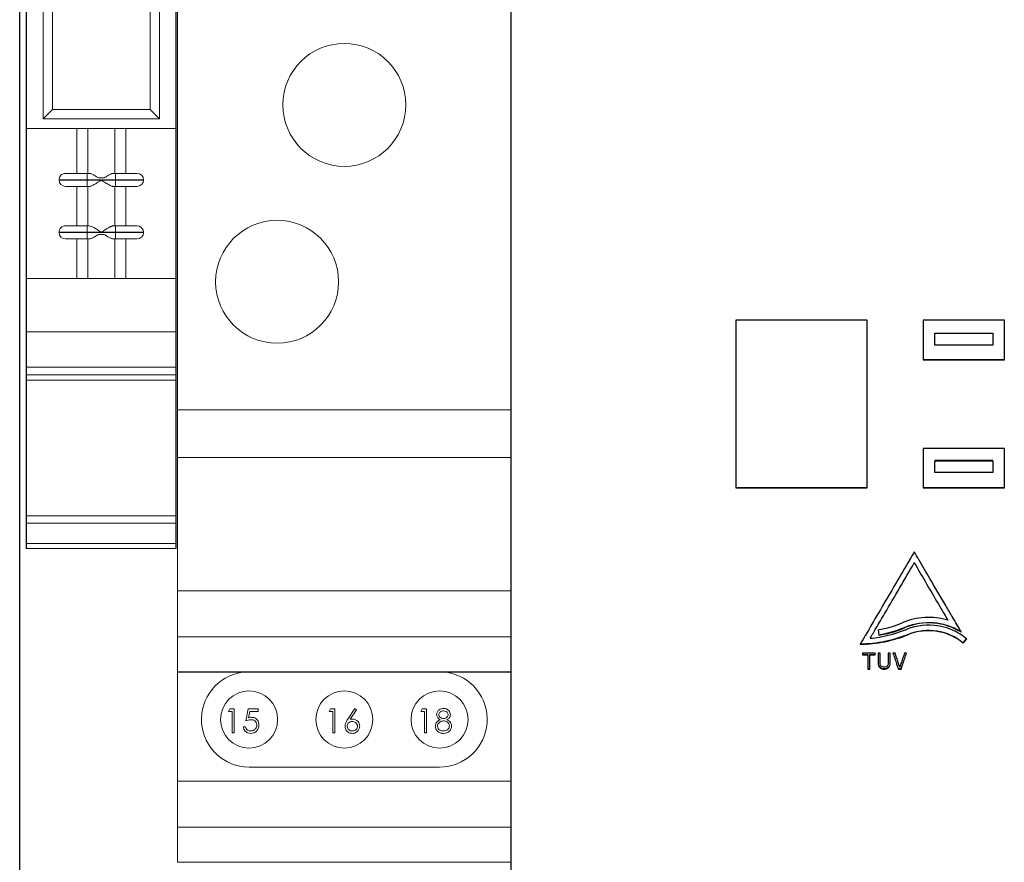
# Model space of a CAD drawing. Units: inches. Extents: x 293 to 540, y 252 to 302.
# Drawn here: x 441 to 443, y 271 to 273 of the extents above; entities that cross this region are included whole.
import ezdxf

# ---------------------------------------------------------------- set-up
doc = ezdxf.new("R2010")
doc.units = ezdxf.units.IN
doc.header["$LTSCALE"] = 0.5
doc.header["$MEASUREMENT"] = 0
doc.layers.get('0').update_dxf_attribs({"linetype": 'CONTINUOUS'})
doc.layers.add('OBJECT', color=7, linetype='CONTINUOUS')
doc.styles.get("Standard").update_dxf_attribs({"font": 'tahoma.ttf'})

# ---------------------------------------------------------------- blocks, each defined once
blk = doc.blocks.new('Wieland_Z5.523.9353.0')
at = {"color": 7, "linetype": 'Continuous', "lineweight": 15, "ltscale": 0.5}
for p, q in [((0, 1.0243), (0.315, 1.0243)), ((0.315, 1.0139), (0, 1.0139)), ((0.315, 0.9709), (0, 0.9709)), ((0.315, 0.9554), (0, 0.9554)), ((0, 0.6708), (0.315, 0.6708)), ((0.315, 0.6595), (0, 0.6595)), ((0, 0.6435), (0.315, 0.6435)), ((0, 0.5688), (0.315, 0.5688)), ((0, 0.4567), (0.1575, 0.4567)), ((0.1063, 0.4567), (0.1063, 0.374)), ((0.1289, 0.4567), (0.1289, 0.374)), ((0.1575, 0.4567), (0.315, 0.4567)), ((0.186, 0.374), (0.186, 0.4567)), ((0.2087, 0.374), (0.2087, 0.4567)), ((0.128, 0.3606), (0.128, 0.374)), ((0.128, 0.374), (0.1317, 0.374)), ((0.1832, 0.374), (0.187, 0.374)), ((0.187, 0.374), (0.187, 0.3606)), ((0.128, 0.3606), (0.0689, 0.3606)), ((0.0689, 0.3598), (0.0689, 0.3606)), ((0.0689, 0.3598), (0.128, 0.3598)), ((0.128, 0.3606), (0.187, 0.3606)), ((0.128, 0.3606), (0.128, 0.3598)), ((0.128, 0.3598), (0.1575, 0.3598)), ((0.128, 0.3465), (0.128, 0.3598)), ((0.187, 0.3598), (0.1575, 0.3598)), ((0.187, 0.3606), (0.187, 0.3598)), ((0.2461, 0.3606), (0.187, 0.3606)), ((0.187, 0.3465), (0.187, 0.3598)), ((0.187, 0.3598), (0.2461, 0.3598)), ((0.2461, 0.3606), (0.2461, 0.3598)), ((0.1063, 0.2638), (0.1063, 0.3465)), ((0.128, 0.3465), (0.1317, 0.3465)), ((0.1289, 0.2638), (0.1289, 0.3465)), ((0.1832, 0.3465), (0.187, 0.3465)), ((0.186, 0.2638), (0.186, 0.3465)), ((0.2087, 0.2638), (0.2087, 0.3465)), ((0.0689, 0.2504), (0.128, 0.2504)), ((0.0689, 0.2504), (0.0689, 0.2496)), ((0.128, 0.2496), (0.0689, 0.2496)), ((0.128, 0.2638), (0.1317, 0.2638)), ((0.128, 0.2638), (0.128, 0.2504)), ((0.128, 0.2504), (0.1575, 0.2504)), ((0.128, 0.2496), (0.128, 0.2504)), ((0.128, 0.2496), (0.128, 0.2362)), ((0.128, 0.2496), (0.187, 0.2496)), ((0.187, 0.2504), (0.1575, 0.2504)), ((0.1832, 0.2638), (0.187, 0.2638)), ((0.187, 0.2638), (0.187, 0.2504)), ((0.187, 0.2496), (0.187, 0.2504)), ((0.187, 0.2504), (0.2461, 0.2504)), ((0.187, 0.2362), (0.187, 0.2496)), ((0.2461, 0.2496), (0.187, 0.2496)), ((0.2461, 0.2496), (0.2461, 0.2504)), ((0.1063, 0.1417), (0.1063, 0.2362)), ((0.128, 0.2362), (0.1317, 0.2362)), ((0.1289, 0.1417), (0.1289, 0.2362)), ((0.1514, 0.2457), (0.1636, 0.2457)), ((0.1832, 0.2362), (0.187, 0.2362)), ((0.186, 0.2362), (0.186, 0.1417)), ((0.2087, 0.2362), (0.2087, 0.1417)), ((0.1575, 0.1417), (0, 0.1417)), ((0.315, 0.1417), (0.1575, 0.1417)), ((0.0354, 0.122), (0.2795, 0.122)), ((0.0354, -0.122), (0.0354, 0.122)), ((0.0354, 0.122), (0.0551, 0.1024)), ((0.2598, 0.1024), (0.2795, 0.122)), ((0.2795, 0.122), (0.2795, -0.122)), ((0.0551, 0.1024), (0.2598, 0.1024)), ((0.0551, -0.1024), (0.0551, 0.1024)), ((0.2598, 0.1024), (0.2598, -0.1024))]:
    blk.add_line(p, q, dxfattribs=at)
for p, q in [((0, 1.0243), (0, -1.0243)), ((0.315, -1.0243), (0.315, 1.0243))]:
    blk.add_line(p, q)
at = {"color": 7, "linetype": 'Continuous', "lineweight": 15, "ltscale": 0.25}
for centre, start, end in [((0.0823, 0.3606), 90, 180), ((0.2327, 0.3606), 0, 90), ((0.0823, 0.3598), 180, 270), ((0.2327, 0.3598), 270, 0), ((0.0823, 0.2504), 90, 180), ((0.0823, 0.2496), 180, 270), ((0.2327, 0.2504), 0, 90), ((0.2327, 0.2496), 270, 0)]:
    blk.add_arc(centre, 0.0134, start, end, dxfattribs=at)
at = {"color": 7, "linetype": 'Continuous', "lineweight": 15, "ltscale": 0.5}
for points, knots in [([(0.128, 0.374), (0.1266, 0.374), (0.124, 0.374), (0.1201, 0.374), (0.1163, 0.374), (0.1095, 0.374), (0.1018, 0.374), (0.0955, 0.374), (0.0911, 0.374), (0.0876, 0.374), (0.0849, 0.374), (0.0828, 0.374), (0.0825, 0.374), (0.0823, 0.374)], [0, 0, 0, 0, 0.054869, 0.109739, 0.164608, 0.219478, 0.405658, 0.524132, 0.574556, 0.684574, 0.794586, 0.854418, 1, 1, 1, 1]), ([(0.1317, 0.374), (0.1322, 0.374), (0.1333, 0.3739), (0.1352, 0.3734), (0.1373, 0.3726), (0.1405, 0.3711), (0.1452, 0.3685), (0.1492, 0.366), (0.1514, 0.3646)], [0, 0, 0, 0, 0.099591, 0.206352, 0.321446, 0.445802, 0.69249, 1, 1, 1, 1]), ([(0.1636, 0.3646), (0.1647, 0.3653), (0.167, 0.3667), (0.1701, 0.3686), (0.1728, 0.3702), (0.1756, 0.3716), (0.1784, 0.3729), (0.1811, 0.3738), (0.1825, 0.374), (0.1832, 0.374)], [0, 0, 0, 0, 0.161777, 0.308101, 0.439166, 0.555243, 0.718545, 0.865975, 1, 1, 1, 1]), ([(0.2327, 0.374), (0.2326, 0.374), (0.2326, 0.374), (0.2321, 0.374), (0.2312, 0.374), (0.2291, 0.374), (0.225, 0.374), (0.2193, 0.374), (0.2143, 0.374), (0.2088, 0.374), (0.2027, 0.374), (0.1954, 0.374), (0.1905, 0.374), (0.187, 0.374)], [0, 0, 0, 0, 0.054869, 0.109738, 0.164608, 0.219478, 0.405356, 0.52383, 0.574557, 0.684575, 0.794586, 0.85454, 1, 1, 1, 1]), ([(0.1317, 0.3465), (0.1321, 0.3465), (0.133, 0.3465), (0.1346, 0.3469), (0.1363, 0.3475), (0.1383, 0.3483), (0.1404, 0.3494), (0.1438, 0.3512), (0.1495, 0.3546), (0.1545, 0.3579), (0.1575, 0.3598)], [0, 0, 0, 0, 0.065523, 0.135532, 0.210276, 0.289957, 0.374742, 0.46477, 0.683027, 1, 1, 1, 1]), ([(0.1832, 0.3465), (0.1816, 0.3465), (0.1797, 0.347), (0.1757, 0.3488), (0.1735, 0.3499), (0.1668, 0.3537), (0.1621, 0.3568), (0.1575, 0.3598)], [0, 0, 0, 0, 0.25, 0.25, 0.5, 0.5, 1, 1, 1, 1]), ([(0.0823, 0.3465), (0.0823, 0.3465), (0.0824, 0.3465), (0.0829, 0.3465), (0.0837, 0.3465), (0.0858, 0.3465), (0.0899, 0.3465), (0.0956, 0.3465), (0.1007, 0.3465), (0.1061, 0.3465), (0.1123, 0.3465), (0.1195, 0.3465), (0.1245, 0.3465), (0.128, 0.3465)], [0, 0, 0, 0, 0.054869, 0.109739, 0.164608, 0.219478, 0.405356, 0.52383, 0.574557, 0.684575, 0.794586, 0.854418, 1, 1, 1, 1]), ([(0.187, 0.3465), (0.1883, 0.3465), (0.1909, 0.3465), (0.1948, 0.3465), (0.1987, 0.3465), (0.2054, 0.3465), (0.2131, 0.3465), (0.2195, 0.3465), (0.2238, 0.3465), (0.2274, 0.3465), (0.23, 0.3465), (0.2321, 0.3465), (0.2325, 0.3465), (0.2327, 0.3465)], [0, 0, 0, 0, 0.054869, 0.109739, 0.164608, 0.219478, 0.405356, 0.52383, 0.574557, 0.684575, 0.794586, 0.854418, 1, 1, 1, 1]), ([(0.0823, 0.2638), (0.0823, 0.2638), (0.0824, 0.2638), (0.083, 0.2638), (0.0841, 0.2638), (0.0858, 0.2638), (0.0886, 0.2638), (0.093, 0.2638), (0.0997, 0.2638), (0.1071, 0.2638), (0.1145, 0.2638), (0.1191, 0.2638), (0.1236, 0.2638), (0.1265, 0.2638), (0.128, 0.2638)], [0, 0, 0, 0, 0.060816, 0.121108, 0.181422, 0.242304, 0.344654, 0.447701, 0.552153, 0.73991, 0.809812, 0.880017, 0.939793, 1, 1, 1, 1]), ([(0.1317, 0.2638), (0.1321, 0.2638), (0.133, 0.2637), (0.1345, 0.2634), (0.1365, 0.2627), (0.1392, 0.2615), (0.144, 0.259), (0.1489, 0.256), (0.1538, 0.2528), (0.1561, 0.2513), (0.1575, 0.2504)], [0, 0, 0, 0, 0.063965, 0.131227, 0.202315, 0.324632, 0.46461, 0.753369, 0.854188, 1, 1, 1, 1]), ([(0.1575, 0.2504), (0.1586, 0.2511), (0.1606, 0.2524), (0.1633, 0.2542), (0.1674, 0.2567), (0.1717, 0.2594), (0.1761, 0.2617), (0.179, 0.2629), (0.1813, 0.2636), (0.1826, 0.2637), (0.1832, 0.2638)], [0, 0, 0, 0, 0.118686, 0.216353, 0.293003, 0.555376, 0.688349, 0.80592, 0.906662, 1, 1, 1, 1]), ([(0.187, 0.2638), (0.1885, 0.2638), (0.1914, 0.2638), (0.1957, 0.2638), (0.1999, 0.2638), (0.2049, 0.2638), (0.2107, 0.2638), (0.2167, 0.2638), (0.2234, 0.2638), (0.228, 0.2638), (0.2308, 0.2638), (0.2319, 0.2638), (0.2326, 0.2638), (0.2326, 0.2638), (0.2327, 0.2638)], [0, 0, 0, 0, 0.060816, 0.121108, 0.181422, 0.242304, 0.344654, 0.447701, 0.552153, 0.73991, 0.809812, 0.880017, 0.939793, 1, 1, 1, 1]), ([(0.128, 0.2362), (0.1265, 0.2362), (0.1236, 0.2362), (0.1193, 0.2362), (0.1151, 0.2362), (0.11, 0.2362), (0.1043, 0.2362), (0.0983, 0.2362), (0.0916, 0.2362), (0.0869, 0.2362), (0.0842, 0.2362), (0.0831, 0.2362), (0.0824, 0.2362), (0.0823, 0.2362), (0.0823, 0.2362)], [0, 0, 0, 0, 0.060817, 0.121109, 0.181422, 0.242304, 0.344654, 0.447701, 0.552153, 0.73991, 0.809812, 0.880017, 0.939793, 1, 1, 1, 1]), ([(0.1317, 0.2362), (0.1322, 0.2363), (0.1333, 0.2363), (0.1352, 0.2368), (0.1373, 0.2377), (0.1397, 0.2387), (0.1421, 0.24), (0.1447, 0.2415), (0.1478, 0.2434), (0.1501, 0.2448), (0.1514, 0.2457)], [0, 0, 0, 0, 0.099907, 0.20714, 0.322193, 0.445467, 0.562392, 0.68102, 0.820452, 1, 1, 1, 1]), ([(0.1636, 0.2457), (0.1645, 0.2451), (0.1661, 0.244), (0.1684, 0.2426), (0.1706, 0.2413), (0.1729, 0.24), (0.1756, 0.2386), (0.1784, 0.2373), (0.1811, 0.2364), (0.1825, 0.2363), (0.1832, 0.2362)], [0, 0, 0, 0, 0.12435, 0.230856, 0.31954, 0.438214, 0.555311, 0.717524, 0.865403, 1, 1, 1, 1]), ([(0.2327, 0.2362), (0.2326, 0.2362), (0.2326, 0.2362), (0.2319, 0.2362), (0.2309, 0.2362), (0.2292, 0.2362), (0.2263, 0.2362), (0.222, 0.2362), (0.2153, 0.2362), (0.2078, 0.2362), (0.2005, 0.2362), (0.1958, 0.2362), (0.1913, 0.2362), (0.1884, 0.2362), (0.187, 0.2362)], [0, 0, 0, 0, 0.060816, 0.121108, 0.181422, 0.242304, 0.34454, 0.447471, 0.551813, 0.739827, 0.809771, 0.880017, 0.939793, 1, 1, 1, 1])]:
    blk.add_open_spline(points, degree=3, knots=knots, dxfattribs=at)
blk.add_open_spline([(0.1514, 0.3646), (0.1554, 0.3646), (0.1596, 0.3646), (0.1636, 0.3646)], degree=3, dxfattribs=at)
at = {"flags": 9}
for tag, p in [('MANUFACTURER', (0.477, 0.8098)), ('PARTNO', (0.4652, 0.4429)), ('DESCRIPTION', (0.5007, 0.1353))]:
    blk.add_attdef(tag, p, '', height=0.2, dxfattribs=at)
blk = doc.blocks.new('821TD10H-UNI')
at = {"color": 7, "linetype": 'Continuous', "lineweight": 15}
for p, q in [((-0.7, 5.1), (-0.7, 1.9)), ((0.7, 5.1), (0.7, 1.9)), ((0.7, 1.9), (-0.7, 1.9)), ((-0.7, 1.9), (-0.7, 1.7)), ((0.7, 1.9), (0.7, 1.7)), ((0.7, 1.7), (-0.7, 1.7)), ((-0.7, 1.7), (-0.7, 1.141)), ((0.7, 1.141), (0.7, 1.7)), ((-0.7, 1.141), (0.7, 1.141)), ((-0.7, 1.141), (-0.7, 0.9478)), ((0.7, 1.141), (0.7, 0.9478)), ((0.7, 0.9478), (-0.7, 0.9478)), ((-0.7, 0.9478), (-0.7, 0.8)), ((0.7, 0.9478), (0.7, 0.8)), ((0.7, 0.8), (-0.7, 0.8)), ((-0.7, 0.798), (-0.7, 0.8)), ((0.7, 0.798), (-0.7, 0.798)), ((-0.7, 0.798), (-0.7, 0.341)), ((0.7, 0.798), (0.7, 0.8)), ((0.7, 0.798), (0.7, 0.341)), ((-0.4869, 0.6337), (-0.481, 0.644)), ((-0.4715, 0.6337), (-0.4869, 0.6337)), ((-0.481, 0.644), (-0.4625, 0.644)), ((-0.4715, 0.544), (-0.4715, 0.6337)), ((-0.4625, 0.644), (-0.4625, 0.544)), ((-0.4138, 0.594), (-0.4035, 0.644)), ((-0.4035, 0.644), (-0.3625, 0.644)), ((-0.3965, 0.6337), (-0.4019, 0.6074)), ((-0.3625, 0.6337), (-0.3965, 0.6337)), ((-0.3625, 0.644), (-0.3625, 0.6337)), ((-0.0638, 0.6337), (-0.0579, 0.644)), ((-0.0484, 0.6337), (-0.0638, 0.6337)), ((-0.0579, 0.644), (-0.0394, 0.644)), ((-0.0484, 0.544), (-0.0484, 0.6337)), ((-0.0394, 0.644), (-0.0394, 0.544)), ((0.014, 0.6009), (0.0439, 0.6465)), ((0.0508, 0.6411), (0.0244, 0.6007)), ((0.0439, 0.6465), (0.0508, 0.6411)), ((0.3208, 0.6337), (0.3267, 0.644)), ((0.3362, 0.6337), (0.3208, 0.6337)), ((0.3267, 0.644), (0.3452, 0.644)), ((0.3362, 0.544), (0.3362, 0.6337)), ((0.3452, 0.644), (0.3452, 0.544)), ((-0.4625, 0.544), (-0.4715, 0.544)), ((-0.4241, 0.5696), (-0.4151, 0.5696)), ((-0.0394, 0.544), (-0.0484, 0.544)), ((0.3452, 0.544), (0.3362, 0.544)), ((0.4, 0.4), (-0.4, 0.4)), ((0.7, 0.341), (-0.7, 0.341)), ((-0.7, 0.341), (-0.7, 0.1478)), ((0.7, 0.341), (0.7, 0.1478)), ((0.7, 0.1478), (-0.7, 0.1478)), ((-0.7, 0.1478), (-0.7, 0)), ((0.7, 0.1478), (0.7, 0)), ((0.7, 0), (-0.7, 0))]:
    blk.add_line(p, q, dxfattribs=at)
for centre, radius in [((0, 3.1816), 0.2582), ((-0.2822, 2.4386), 0.2582), ((-0.4, 0.6), 0.12), ((0, 0.6), 0.12), ((0.4, 0.6), 0.12)]:
    blk.add_circle(centre, radius, dxfattribs=at)
for centre, start, end in [((-0.4, 0.6), 98.1096, 270), ((0.4, 0.6), 270, 81.8904)]:
    blk.add_arc(centre, 0.2, start, end, dxfattribs=at)
for points, knots in [([(0.3875, 0.6209), (0.3882, 0.6249), (0.3896, 0.6329), (0.3979, 0.6412), (0.4073, 0.6458), (0.4136, 0.6463), (0.4168, 0.6465)], [0, 0, 0, 0, 0.278819, 0.558438, 0.77914, 1, 1, 1, 1]), ([(0.4021, 0.5997), (0.3976, 0.6025), (0.3897, 0.6077), (0.3882, 0.6168), (0.3875, 0.6209)], [0, 0, 0, 0, 0.560121, 1, 1, 1, 1]), ([(0.4163, 0.6363), (0.4137, 0.6361), (0.4084, 0.6357), (0.402, 0.632), (0.3973, 0.6269), (0.3967, 0.6228), (0.3965, 0.6207)], [0, 0, 0, 0, 0.280642, 0.560541, 0.780609, 1, 1, 1, 1]), ([(0.3965, 0.6207), (0.397, 0.6181), (0.3981, 0.6127), (0.4041, 0.6077), (0.4103, 0.6047), (0.4145, 0.6044), (0.4166, 0.6042)], [0, 0, 0, 0, 0.277737, 0.558284, 0.779093, 1, 1, 1, 1]), ([(0.4362, 0.6209), (0.4357, 0.6235), (0.4346, 0.6287), (0.4272, 0.6353), (0.4204, 0.6359), (0.4163, 0.6363)], [0, 0, 0, 0, 0.279008, 0.559907, 1, 1, 1, 1]), ([(0.4166, 0.6042), (0.4193, 0.6045), (0.4246, 0.6051), (0.431, 0.6091), (0.4352, 0.6147), (0.4359, 0.6189), (0.4362, 0.6209)], [0, 0, 0, 0, 0.280241, 0.560126, 0.780449, 1, 1, 1, 1]), ([(0.4168, 0.6465), (0.4208, 0.6461), (0.4287, 0.6452), (0.4381, 0.6386), (0.444, 0.63), (0.4448, 0.6237), (0.4452, 0.6206)], [0, 0, 0, 0, 0.279941, 0.559671, 0.77996, 1, 1, 1, 1]), ([(0.4452, 0.6206), (0.4449, 0.6181), (0.4445, 0.6131), (0.4398, 0.6052), (0.4343, 0.6018), (0.431, 0.5997)], [0, 0, 0, 0, 0.280136, 0.56024, 1, 1, 1, 1]), ([(-0.3918, 0.5991), (-0.396, 0.5987), (-0.4036, 0.5979), (-0.4107, 0.5952), (-0.4138, 0.594)], [0, 0, 0, 0, 0.559408, 1, 1, 1, 1]), ([(-0.4019, 0.6074), (-0.3998, 0.608), (-0.3959, 0.6091), (-0.3919, 0.6093), (-0.3901, 0.6093)], [0, 0, 0, 0, 0.560083, 1, 1, 1, 1]), ([(-0.3676, 0.577), (-0.368, 0.5805), (-0.3688, 0.5874), (-0.3755, 0.5949), (-0.3836, 0.5986), (-0.3891, 0.5989), (-0.3918, 0.5991)], [0, 0, 0, 0, 0.279587, 0.558663, 0.779073, 1, 1, 1, 1]), ([(-0.3901, 0.6093), (-0.3854, 0.6088), (-0.3758, 0.6078), (-0.3653, 0.5988), (-0.3594, 0.5879), (-0.3589, 0.5804), (-0.3587, 0.5766)], [0, 0, 0, 0, 0.279686, 0.559019, 0.779297, 1, 1, 1, 1]), ([(0.0029, 0.5718), (0.0032, 0.5754), (0.0038, 0.5813), (0.007, 0.5889), (0.0103, 0.5951), (0.0128, 0.5989), (0.014, 0.6009)], [0, 0, 0, 0, 0.339351, 0.559441, 0.779691, 1, 1, 1, 1]), ([(0.0329, 0.5914), (0.0298, 0.5911), (0.0237, 0.5906), (0.0167, 0.5853), (0.0125, 0.5786), (0.0121, 0.5739), (0.0118, 0.5715)], [0, 0, 0, 0, 0.280128, 0.559448, 0.779687, 1, 1, 1, 1]), ([(0.0244, 0.6007), (0.0263, 0.601), (0.0297, 0.6015), (0.0332, 0.6016), (0.0347, 0.6017)], [0, 0, 0, 0, 0.559898, 1, 1, 1, 1]), ([(0.0554, 0.5715), (0.055, 0.5746), (0.054, 0.5809), (0.0475, 0.5872), (0.0402, 0.5909), (0.0353, 0.5912), (0.0329, 0.5914)], [0, 0, 0, 0, 0.278769, 0.558598, 0.779156, 1, 1, 1, 1]), ([(0.0347, 0.6017), (0.0391, 0.6012), (0.0479, 0.6002), (0.0576, 0.5921), (0.0635, 0.5824), (0.0641, 0.5755), (0.0644, 0.572)], [0, 0, 0, 0, 0.279637, 0.559324, 0.779535, 1, 1, 1, 1]), ([(0.3824, 0.5723), (0.3827, 0.5756), (0.3833, 0.5823), (0.3901, 0.5926), (0.3975, 0.597), (0.4021, 0.5997)], [0, 0, 0, 0, 0.280012, 0.559918, 1, 1, 1, 1]), ([(0.4169, 0.594), (0.4134, 0.5937), (0.4063, 0.5931), (0.3981, 0.5874), (0.3923, 0.5802), (0.3917, 0.5747), (0.3913, 0.572)], [0, 0, 0, 0, 0.280283, 0.560159, 0.780258, 1, 1, 1, 1]), ([(0.4413, 0.5729), (0.4407, 0.5762), (0.4396, 0.5829), (0.4325, 0.5895), (0.4248, 0.5934), (0.4195, 0.5938), (0.4169, 0.594)], [0, 0, 0, 0, 0.278344, 0.558522, 0.779156, 1, 1, 1, 1]), ([(0.431, 0.5997), (0.4366, 0.5962), (0.4445, 0.5914), (0.4497, 0.5807), (0.4501, 0.5756), (0.4503, 0.5731)], [0, 0, 0, 0, 0.55832, 0.779116, 1, 1, 1, 1]), ([(-0.3936, 0.5414), (-0.3978, 0.5418), (-0.4064, 0.5427), (-0.4161, 0.5504), (-0.4221, 0.5597), (-0.4234, 0.5663), (-0.4241, 0.5696)], [0, 0, 0, 0, 0.279635, 0.559031, 0.779383, 1, 1, 1, 1]), ([(-0.4151, 0.5696), (-0.4143, 0.5668), (-0.4128, 0.5611), (-0.4067, 0.5554), (-0.3999, 0.5522), (-0.3953, 0.5518), (-0.393, 0.5517)], [0, 0, 0, 0, 0.280009, 0.559198, 0.779614, 1, 1, 1, 1]), ([(-0.3587, 0.5766), (-0.3593, 0.5714), (-0.3604, 0.5611), (-0.3694, 0.549), (-0.3813, 0.5423), (-0.3895, 0.5417), (-0.3936, 0.5414)], [0, 0, 0, 0, 0.279895, 0.559309, 0.779421, 1, 1, 1, 1]), ([(-0.393, 0.5517), (-0.3893, 0.5521), (-0.3818, 0.553), (-0.3734, 0.5598), (-0.3684, 0.5682), (-0.3679, 0.5741), (-0.3676, 0.577)], [0, 0, 0, 0, 0.279616, 0.559358, 0.779566, 1, 1, 1, 1]), ([(0.0332, 0.5414), (0.0287, 0.5419), (0.0197, 0.543), (0.0096, 0.5511), (0.0039, 0.5613), (0.0032, 0.5683), (0.0029, 0.5718)], [0, 0, 0, 0, 0.279677, 0.559106, 0.77955, 1, 1, 1, 1]), ([(0.0118, 0.5715), (0.0123, 0.5684), (0.0131, 0.5623), (0.0194, 0.5559), (0.0264, 0.5522), (0.0312, 0.5518), (0.0336, 0.5517)], [0, 0, 0, 0, 0.278995, 0.558801, 0.779277, 1, 1, 1, 1]), ([(0.0644, 0.572), (0.0639, 0.5674), (0.0628, 0.5583), (0.0543, 0.5482), (0.0439, 0.5424), (0.0367, 0.5417), (0.0332, 0.5414)], [0, 0, 0, 0, 0.2797, 0.558962, 0.779483, 1, 1, 1, 1]), ([(0.0336, 0.5517), (0.0367, 0.552), (0.0428, 0.5526), (0.05, 0.5577), (0.0547, 0.5642), (0.0552, 0.5691), (0.0554, 0.5715)], [0, 0, 0, 0, 0.28003, 0.5599, 0.780023, 1, 1, 1, 1]), ([(0.4162, 0.5414), (0.4113, 0.5417), (0.4017, 0.5423), (0.3904, 0.5504), (0.3836, 0.561), (0.3828, 0.5685), (0.3824, 0.5723)], [0, 0, 0, 0, 0.280556, 0.559279, 0.77982, 1, 1, 1, 1]), ([(0.3913, 0.572), (0.3919, 0.5686), (0.393, 0.562), (0.4023, 0.5532), (0.411, 0.5522), (0.4163, 0.5517)], [0, 0, 0, 0, 0.279811, 0.560199, 1, 1, 1, 1]), ([(0.4427, 0.5524), (0.4384, 0.5487), (0.4307, 0.5421), (0.4206, 0.5416), (0.4162, 0.5414)], [0, 0, 0, 0, 0.557742, 1, 1, 1, 1]), ([(0.4163, 0.5517), (0.4197, 0.5519), (0.4266, 0.5524), (0.4349, 0.5576), (0.4403, 0.5648), (0.441, 0.5702), (0.4413, 0.5729)], [0, 0, 0, 0, 0.280616, 0.559959, 0.780184, 1, 1, 1, 1]), ([(0.4503, 0.5731), (0.4499, 0.5688), (0.4492, 0.5612), (0.4447, 0.5551), (0.4427, 0.5524)], [0, 0, 0, 0, 0.559392, 1, 1, 1, 1])]:
    blk.add_open_spline(points, degree=3, knots=knots, dxfattribs=at)
at = {"flags": 9}
for tag, p in [('DESCRIPTION', (0.9667, 6.5506)), ('PARTNO', (0.9336, 5.9372)), ('MANUFACTURER', (0.9833, 5.3238))]:
    blk.add_attdef(tag, p, '', height=0.4, dxfattribs=at)
blk = doc.blocks.new('SPD24120')
at = {"color": 7, "linetype": 'Continuous'}
for p, q in [((-1.2598, 0.4933), (-1.2598, 4.3886)), ((-0.7878, 1.8033), (-0.7878, 1.4517)), ((-0.5122, 1.8033), (-0.7878, 1.8033)), ((-0.5122, 1.4517), (-0.5122, 1.8033)), ((-0.3941, 1.8033), (-0.3941, 1.7201)), ((-0.224, 1.8033), (-0.3941, 1.8033)), ((-0.224, 1.7201), (-0.224, 1.8033)), ((-0.3698, 1.7763), (-0.2479, 1.7763)), ((-0.3698, 1.7758), (-0.2479, 1.7758)), ((-0.3698, 1.7506), (-0.3698, 1.7757)), ((-0.2479, 1.7758), (-0.2479, 1.7506)), ((-0.2479, 1.7506), (-0.3698, 1.7506)), ((-0.3941, 1.7207), (-0.224, 1.7207)), ((-0.3941, 1.7201), (-0.224, 1.7201)), ((-0.3941, 1.5337), (-0.3941, 1.4517)), ((-0.224, 1.5337), (-0.3941, 1.5337)), ((-0.224, 1.4517), (-0.224, 1.5337)), ((-0.3698, 1.509), (-0.2479, 1.509)), ((-0.3698, 1.4832), (-0.3698, 1.5082)), ((-0.3698, 1.5082), (-0.2479, 1.5082)), ((-0.2479, 1.5082), (-0.2479, 1.4832)), ((-0.2479, 1.4832), (-0.3698, 1.4832)), ((-0.7878, 1.4517), (-0.7878, 1.4509)), ((-0.7878, 1.4517), (-0.5122, 1.4517)), ((-0.7878, 1.4509), (-0.5122, 1.4509)), ((-0.5122, 1.4509), (-0.5122, 1.4517)), ((-0.3941, 1.4517), (-0.3941, 1.4509)), ((-0.3941, 1.4517), (-0.224, 1.4517)), ((-0.3941, 1.4509), (-0.224, 1.4509)), ((-0.224, 1.4509), (-0.224, 1.4517)), ((-0.4131, 1.2936), (-0.4131, 1.2945)), ((-0.4891, 1.1532), (-0.4872, 1.1417)), ((-0.3105, 1.126), (-0.3033, 1.1342)), ((-0.3105, 1.1249), (-0.3028, 1.1338)), ((-0.3105, 1.1249), (-0.3105, 1.126)), ((-0.5106, 1.104), (-0.522, 1.104)), ((-0.522, 1.104), (-0.522, 1.1015)), ((-0.522, 1.1015), (-0.522, 1.1004)), ((-0.522, 1.1015), (-0.5106, 1.1015)), ((-0.522, 1.1004), (-0.5106, 1.1004)), ((-0.5063, 1.104), (-0.5106, 1.104)), ((-0.5106, 1.1004), (-0.5106, 1.1015)), ((-0.5106, 1.1004), (-0.5106, 1.0904)), ((-0.4949, 1.104), (-0.5063, 1.104)), ((-0.5063, 1.1004), (-0.5063, 1.1015)), ((-0.5063, 1.1015), (-0.4949, 1.1015)), ((-0.5063, 1.0903), (-0.5063, 1.1004)), ((-0.5063, 1.1004), (-0.4949, 1.1004)), ((-0.4949, 1.1015), (-0.4949, 1.104)), ((-0.4949, 1.1004), (-0.4949, 1.1015)), ((-0.4849, 1.104), (-0.4892, 1.104)), ((-0.4892, 1.104), (-0.4892, 1.0966)), ((-0.4892, 1.0966), (-0.4892, 1.0892)), ((-0.4849, 1.0966), (-0.4849, 1.104)), ((-0.4849, 1.0892), (-0.4849, 1.0966)), ((-0.4635, 1.104), (-0.4678, 1.104)), ((-0.4678, 1.104), (-0.4678, 1.0966)), ((-0.4678, 1.0966), (-0.4678, 1.0892)), ((-0.4635, 1.0966), (-0.4635, 1.104)), ((-0.4635, 1.0892), (-0.4635, 1.0966)), ((-0.4535, 1.104), (-0.4578, 1.104)), ((-0.4293, 1.104), (-0.4336, 1.104)), ((-0.5106, 1.0904), (-0.5106, 1.0803)), ((-0.5106, 1.0803), (-0.5106, 1.0714)), ((-0.5063, 1.0803), (-0.5063, 1.0903)), ((-0.5063, 1.0714), (-0.5063, 1.0803)), ((-0.4892, 1.0892), (-0.4892, 1.0829)), ((-0.4892, 1.0829), (-0.4892, 1.0818)), ((-0.4892, 1.0818), (-0.4891, 1.0809)), ((-0.4891, 1.0809), (-0.4885, 1.0782)), ((-0.4885, 1.0782), (-0.4879, 1.077)), ((-0.4879, 1.077), (-0.4871, 1.0753)), ((-0.4871, 1.0764), (-0.4851, 1.0744)), ((-0.4871, 1.0753), (-0.4857, 1.0739)), ((-0.4849, 1.0829), (-0.4849, 1.0892)), ((-0.4849, 1.0818), (-0.4849, 1.0829)), ((-0.4846, 1.0803), (-0.4849, 1.0818)), ((-0.4842, 1.0789), (-0.4846, 1.0803)), ((-0.4835, 1.0777), (-0.4842, 1.0789)), ((-0.4828, 1.0767), (-0.4835, 1.0777)), ((-0.4818, 1.0761), (-0.4828, 1.0767)), ((-0.4807, 1.0753), (-0.4818, 1.0761)), ((-0.4778, 1.0746), (-0.4807, 1.0753)), ((-0.4721, 1.0753), (-0.475, 1.0746)), ((-0.471, 1.0761), (-0.4721, 1.0753)), ((-0.47, 1.0767), (-0.471, 1.0761)), ((-0.4693, 1.0777), (-0.47, 1.0767)), ((-0.4685, 1.0789), (-0.4693, 1.0777)), ((-0.4682, 1.0803), (-0.4685, 1.0789)), ((-0.4678, 1.0818), (-0.4682, 1.0803)), ((-0.4678, 1.0892), (-0.4678, 1.0829)), ((-0.4678, 1.0829), (-0.4678, 1.0818)), ((-0.4677, 1.0744), (-0.4657, 1.0764)), ((-0.4671, 1.0739), (-0.4657, 1.0753)), ((-0.4657, 1.0753), (-0.4648, 1.077)), ((-0.4648, 1.077), (-0.4642, 1.0782)), ((-0.4642, 1.0782), (-0.4637, 1.081)), ((-0.4637, 1.081), (-0.4635, 1.0818)), ((-0.4635, 1.0829), (-0.4635, 1.0892)), ((-0.4635, 1.0818), (-0.4635, 1.0829)), ((-0.5106, 1.0714), (-0.5106, 1.0703)), ((-0.5106, 1.0714), (-0.5063, 1.0714)), ((-0.5106, 1.0703), (-0.5063, 1.0703)), ((-0.5063, 1.0703), (-0.5063, 1.0714)), ((-0.4857, 1.0739), (-0.4842, 1.0724)), ((-0.4851, 1.0744), (-0.4842, 1.0736)), ((-0.4842, 1.0736), (-0.4821, 1.0725)), ((-0.4842, 1.0724), (-0.4825, 1.0716)), ((-0.4825, 1.0716), (-0.4814, 1.071)), ((-0.4821, 1.0725), (-0.4814, 1.0721)), ((-0.4814, 1.071), (-0.4814, 1.0721)), ((-0.4814, 1.0721), (-0.4784, 1.0715)), ((-0.4814, 1.071), (-0.4786, 1.0705)), ((-0.4786, 1.0705), (-0.4778, 1.0703)), ((-0.4784, 1.0715), (-0.4778, 1.0714)), ((-0.475, 1.0746), (-0.4778, 1.0746)), ((-0.4778, 1.0703), (-0.4778, 1.0714)), ((-0.4778, 1.0714), (-0.475, 1.0714)), ((-0.4778, 1.0703), (-0.475, 1.0703)), ((-0.475, 1.0714), (-0.4743, 1.0715)), ((-0.475, 1.0703), (-0.475, 1.0714)), ((-0.475, 1.0703), (-0.4741, 1.0705)), ((-0.4743, 1.0715), (-0.4714, 1.0721)), ((-0.4741, 1.0705), (-0.4714, 1.071)), ((-0.4714, 1.0721), (-0.4707, 1.0725)), ((-0.4714, 1.071), (-0.4714, 1.0721)), ((-0.4714, 1.071), (-0.4702, 1.0716)), ((-0.4707, 1.0725), (-0.4685, 1.0736)), ((-0.4702, 1.0716), (-0.4685, 1.0724)), ((-0.4685, 1.0736), (-0.4677, 1.0744)), ((-0.4685, 1.0724), (-0.4671, 1.0739)), ((-0.4464, 1.0714), (-0.4436, 1.0714)), ((-0.4464, 1.0703), (-0.4436, 1.0703)), ((-0.4436, 1.0714), (-0.4407, 1.0714)), ((-0.4436, 1.0703), (-0.4407, 1.0703))]:
    blk.add_line(p, q, dxfattribs=at)
at = {"color": 9, "linetype": 'Continuous'}
for p, q in [((-0.4339, 1.1571), (-0.4339, 1.1581)), ((-0.4251, 1.1431), (-0.4251, 1.1441))]:
    blk.add_line(p, q, dxfattribs=at)
at = {"color": 7, "linetype": 'Continuous'}
for points, start_tangent, end_tangent in [([(-0.4131, 1.3169), (-0.4228, 1.3002)], (-0.009755, -0.016706), (-0.009758, -0.016705)), ([(-0.4033, 1.3002), (-0.4131, 1.3169)], (-0.009758, 0.016705), (-0.009755, 0.016707)), ([(-0.4232, 1.2995), (-0.451, 1.252), (-0.489, 1.1871), (-0.5154, 1.142)], (-0.092089, -0.15765), (-0.092353, -0.157495)), ([(-0.4936, 1.1559), (-0.4749, 1.1879), (-0.444, 1.2407), (-0.4131, 1.2936)], (0.080687, 0.137651), (0.080487, 0.137768)), ([(-0.4228, 1.3002), (-0.4232, 1.2995)], (-0.000411, -0.000704), (-0.000411, -0.000704)), ([(-0.4131, 1.2936), (-0.3896, 1.2535), (-0.3662, 1.2134), (-0.3427, 1.1734)], (0.070269, -0.12028), (0.070421, -0.120191)), ([(-0.4029, 1.2995), (-0.4033, 1.3002)], (-0.000411, 0.000704), (-0.000411, 0.000704)), ([(-0.333, 1.1801), (-0.3471, 1.2041), (-0.3801, 1.2605), (-0.4029, 1.2995)], (-0.06995, 0.119407), (-0.069801, 0.119495)), ([(-0.3427, 1.1734), (-0.3912, 1.1789), (-0.4386, 1.1677)], (-0.093518, 0.027636), (-0.089633, -0.03841)), ([(-0.3326, 1.1793), (-0.333, 1.1801)], (-0.000455, 0.000776), (-0.000455, 0.000776)), ([(-0.3145, 1.1485), (-0.3326, 1.1793)], (-0.018028, 0.030749), (-0.018017, 0.030755)), ([(-0.4891, 1.1532), (-0.4761, 1.1556), (-0.4386, 1.1677)], (0.051942, 0.008186), (0.048333, 0.020712)), ([(-0.4872, 1.1428), (-0.4735, 1.1454), (-0.4339, 1.1581)], (0.054867, 0.008637), (0.051062, 0.021857)), ([(-0.4339, 1.1581), (-0.4311, 1.1593)], (0.002745, 0.001175), (0.002776, 0.001111)), ([(-0.4309, 1.1583), (-0.4339, 1.1571)], (-0.003055, -0.001215), (-0.003017, -0.001293)), ([(-0.4311, 1.1593), (-0.3728, 1.1682), (-0.3448, 1.1628)], (0.080998, 0.032421), (0.08426, -0.025873)), ([(-0.3141, 1.1478), (-0.3728, 1.1671), (-0.4309, 1.1583)], (-0.102037, 0.064063), (-0.112119, -0.044609)), ([(-0.3166, 1.1438), (-0.3633, 1.1613), (-0.4279, 1.1544)], (-0.097858, 0.061226), (-0.106852, -0.041312)), ([(-0.3448, 1.1628), (-0.3149, 1.1493)], (0.031629, -0.009712), (0.027847, -0.017177)), ([(-0.5269, 1.1224), (-0.475, 1.1281), (-0.4251, 1.1431)], (0.104385, 0.001926), (0.096842, 0.039007)), ([(-0.5159, 1.1412), (-0.5265, 1.1232)], (-0.010552, -0.017994), (-0.010556, -0.017992)), ([(-0.5263, 1.1235), (-0.475, 1.1291), (-0.4251, 1.1441)], (0.103714, 0.002156), (0.09623, 0.038728)), ([(-0.5154, 1.142), (-0.5159, 1.1412)], (-0.000469, -0.0008), (-0.000469, -0.0008)), ([(-0.5058, 1.1352), (-0.4936, 1.1559)], (0.012123, 0.02067), (0.012118, 0.020673)), ([(-0.5058, 1.1352), (-0.4866, 1.1377)], (0.019221, 0.001856), (0.01906, 0.003207)), ([(-0.4872, 1.1417), (-0.4735, 1.1443), (-0.4339, 1.1571)], (0.05487, 0.008645), (0.051058, 0.021874)), ([(-0.4866, 1.1377), (-0.4862, 1.1378), (-0.4798, 1.139)], (0.006822, 0.001148), (0.006796, 0.00132)), ([(-0.4798, 1.139), (-0.4324, 1.1527)], (0.04852, 0.009424), (0.045995, 0.017927)), ([(-0.4324, 1.1527), (-0.4295, 1.1538)], (0.002861, 0.001115), (0.002846, 0.001147)), ([(-0.4279, 1.1544), (-0.4295, 1.1538)], (-0.00158, -0.000611), (-0.00157, -0.000632)), ([(-0.4251, 1.1441), (-0.3652, 1.1509), (-0.3105, 1.126)], (0.11165, 0.044934), (0.092133, -0.077436)), ([(-0.3105, 1.1249), (-0.3652, 1.1498), (-0.4251, 1.1431)], (-0.092109, 0.077479), (-0.111646, -0.04497)), ([(-0.3028, 1.1338), (-0.3166, 1.1438)], (-0.012994, 0.010933), (-0.01452, 0.009085)), ([(-0.3141, 1.1478), (-0.3145, 1.1485)], (-0.000464, 0.000792), (-0.000464, 0.000792)), ([(-0.5265, 1.1232), (-0.5269, 1.1224)], (-0.000474, -0.000807), (-0.000474, -0.000807)), ([(-0.4578, 1.104), (-0.454, 1.0927)], (0.003805, -0.011229), (0.003806, -0.011228)), ([(-0.4502, 1.0942), (-0.4535, 1.104)], (-0.00333, 0.009795), (-0.00333, 0.009795)), ([(-0.4336, 1.104), (-0.4369, 1.0942)], (-0.00333, -0.009795), (-0.00333, -0.009795)), ([(-0.4331, 1.0927), (-0.4293, 1.104)], (0.003806, 0.011228), (0.003805, 0.011229)), ([(-0.454, 1.0927), (-0.4502, 1.0815)], (0.003805, -0.011225), (0.003806, -0.011225)), ([(-0.4436, 1.0746), (-0.4469, 1.0844), (-0.4502, 1.0942)], (-0.006662, 0.019582), (-0.006659, 0.019583)), ([(-0.4502, 1.0815), (-0.4474, 1.0733)], (0.002793, -0.008236), (0.002793, -0.008236)), ([(-0.4369, 1.0942), (-0.4402, 1.0844), (-0.4436, 1.0746)], (-0.006659, -0.019583), (-0.006662, -0.019582)), ([(-0.4397, 1.0733), (-0.4369, 1.0815)], (0.002793, 0.008236), (0.002793, 0.008236)), ([(-0.4369, 1.0815), (-0.4331, 1.0927)], (0.003806, 0.011225), (0.003805, 0.011225)), ([(-0.4474, 1.0733), (-0.4464, 1.0703)], (0.001013, -0.002986), (0.001013, -0.002986)), ([(-0.4407, 1.0703), (-0.4397, 1.0733)], (0.001013, 0.002986), (0.001013, 0.002986))]:
    blk.add_spline(points, degree=3, dxfattribs=dict(at, start_tangent=start_tangent, end_tangent=end_tangent))
at = {"flags": 9}
for tag, p in [('DESCRIPTION', (1.3999, 4.5527)), ('MANUFACTURER', (1.4347, 4.2464)), ('PARTNO', (1.442, 3.9485))]:
    blk.add_attdef(tag, p, '', height=0.2, dxfattribs=at)
blk = doc.blocks.new('BP_POPULATED')
blk.add_line((0, 0.4139), (0, 20.4804))
blk.add_blockref('SPD24120', (2.2916, 15.4491))
at = {"xscale": 0.5, "yscale": 0.5, "zscale": 0.5}
blk.add_blockref('821TD10H-UNI', (0.6817, 16.1138), dxfattribs=at)
at = {"layer": 'OBJECT', "rotation": 180}
blk.add_blockref('Wieland_Z5.523.9353.0', (0.3289, 17.797), dxfattribs=at)

msp = doc.modelspace()

# ---------------------------------------------------------------- block references
msp.add_blockref('BP_POPULATED', (440.99869, 254.7953))

doc.saveas('drawing.dxf')
